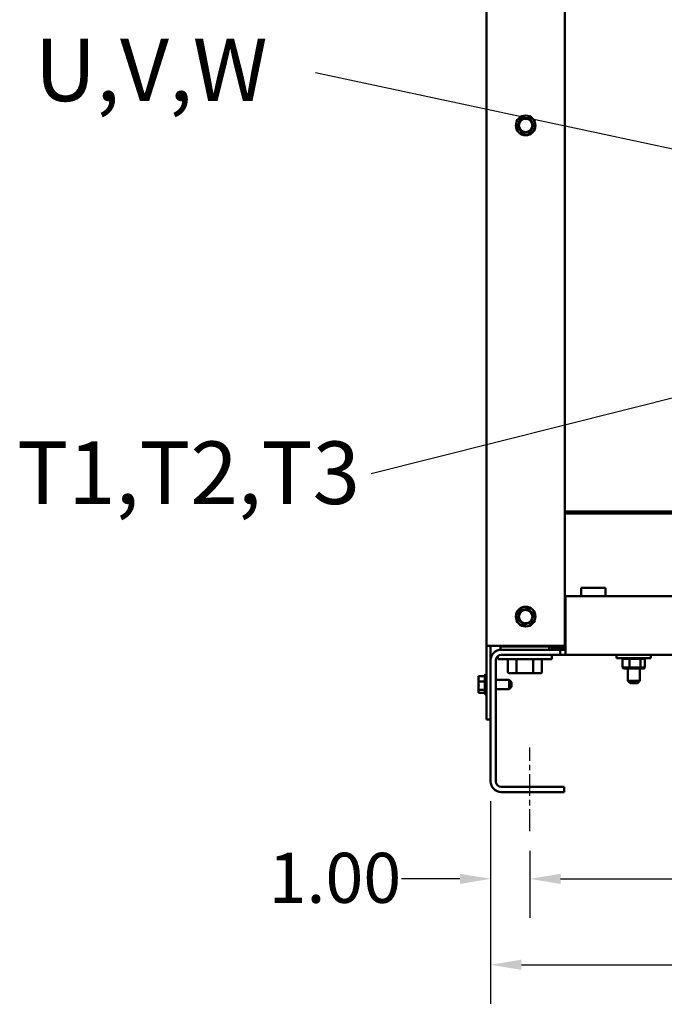
# Model space of a CAD drawing. Units: inches. Extents: x 4 to 172, y 2 to 134.
# Drawn here: x 46 to 63, y 45 to 70 of the extents above; entities that cross this region are included whole.
import ezdxf

# ---------------------------------------------------------------- set-up
doc = ezdxf.new("R2010")
doc.units = ezdxf.units.IN
doc.header["$LTSCALE"] = 8
doc.header["$MEASUREMENT"] = 0
doc.linetypes.add('CHAIN', pattern=[0.7087, 0.4724, -0.0591, 0.1181, -0.0591])
for name, color, linetype, lineweight in [('Centerline (ANSI)', 7, 'Continuous', 25), ('Dimension (ANSI)', 7, 'Continuous', 25), ('Symbol (ANSI)', 7, 'Continuous', 25), ('Visible (ANSI)', 7, 'Continuous', 50)]:
    doc.layers.add(name, color=color, linetype=linetype, lineweight=lineweight)
doc.styles.add('Note Text (ANSI)', font='tahoma.ttf')
doc.dimstyles.new('Default (ANSI)', dxfattribs={"dimscale": 8, "dimtxt": 0.16, "dimasz": 0.098425, "dimexe": 0.125, "dimexo": 0.0625, "dimgap": 0.031496, "dimtad": 0, "dimtih": 1, "dimtoh": 1, "dimrnd": 1e-08, "dimzin": 4, "dimdsep": 46, "dimtxsty": 'Note Text (ANSI)', "dimcen": 0.09, "dimdle": 0.393701, "dimclrd": 256, "dimclre": 256, "dimclrt": 256, "dimadec": 0, "dimazin": 1, "dimtfac": 0.75, "dimtofl": 0, "dimtmove": 0, "dimatfit": 3, "dimfxl": 1, "dimtolj": 1, "dimtzin": 4, "dimlwd": -1, "dimlwe": -1, "dimarcsym": 0})
doc.dimstyles.new('Default (ANSI)$7', dxfattribs={"dimscale": 8, "dimtxt": 0.16, "dimasz": 0.098425, "dimexe": 0.125, "dimexo": 0.0625, "dimgap": 0.031496, "dimtad": 0, "dimtih": 1, "dimtoh": 1, "dimrnd": 1e-08, "dimzin": 4, "dimdsep": 46, "dimtxsty": 'Note Text (ANSI)', "dimcen": 0.09, "dimdle": 0.393701, "dimclrd": 256, "dimclre": 256, "dimclrt": 256, "dimadec": 0, "dimazin": 1, "dimtfac": 0.75, "dimtofl": 0, "dimtmove": 0, "dimatfit": 3, "dimfxl": 1, "dimtolj": 1, "dimtzin": 4, "dimlwd": -1, "dimlwe": -1, "dimarcsym": 0})

# ---------------------------------------------------------------- blocks, each defined once
blk = doc.blocks.new('*D9')
at = {"layer": 'Defpoints', "color": 0, "transparency": 16777216}
for p in [(59.274, 49.728), (85.274, 49.728), (85.274, 48.508)]:
    blk.add_point(p, dxfattribs=at)
at = {"layer": 'Dimension (ANSI)', "transparency": 16777216}
for p, q in [((59.274, 49.228), (59.274, 47.508)), ((85.274, 49.228), (85.274, 47.508)), ((60.061, 48.508), (69.915, 48.508)), ((84.486, 48.508), (74.632, 48.508))]:
    blk.add_line(p, q, dxfattribs=at)
for points in [[(60.061, 48.639), (60.061, 48.377), (59.274, 48.508)], [(84.486, 48.639), (84.486, 48.377), (85.274, 48.508)]]:
    blk.add_solid(points, dxfattribs=at)
at = {"layer": 'Dimension (ANSI)', "transparency": 16777216, "insert": (70.167, 49.174), "char_height": 1.28, "attachment_point": 1, "style": 'Note Text (ANSI)'}
blk.add_mtext('\\A1;26.00', dxfattribs=at)
blk = doc.blocks.new('*D10')
at = {"layer": 'Defpoints', "color": 0, "transparency": 16777216}
for p in [(58.274, 50.997), (86.274, 50.997), (86.274, 46.311)]:
    blk.add_point(p, dxfattribs=at)
at = {"layer": 'Dimension (ANSI)', "transparency": 16777216}
for p, q in [((58.274, 50.497), (58.274, 45.311)), ((86.274, 50.497), (86.274, 45.311)), ((59.061, 46.311), (69.915, 46.311)), ((85.486, 46.311), (74.632, 46.311))]:
    blk.add_line(p, q, dxfattribs=at)
for points in [[(59.061, 46.442), (59.061, 46.18), (58.274, 46.311)], [(85.486, 46.442), (85.486, 46.18), (86.274, 46.311)]]:
    blk.add_solid(points, dxfattribs=at)
at = {"layer": 'Dimension (ANSI)', "transparency": 16777216, "insert": (70.167, 46.98), "char_height": 1.28, "attachment_point": 1, "style": 'Note Text (ANSI)'}
blk.add_mtext('\\A1;28.00', dxfattribs=at)
blk = doc.blocks.new('*D11')
at = {"layer": 'Defpoints', "color": 0, "transparency": 16777216}
for p in [(58.274, 50.997), (59.274, 49.728), (59.274, 48.508)]:
    blk.add_point(p, dxfattribs=at)
at = {"layer": 'Dimension (ANSI)', "transparency": 16777216}
for p, q in [((58.274, 50.497), (58.274, 47.508)), ((59.274, 49.228), (59.274, 47.508)), ((57.486, 48.508), (55.996, 48.508)), ((60.061, 48.508), (60.848, 48.508))]:
    blk.add_line(p, q, dxfattribs=at)
for points in [[(57.486, 48.639), (57.486, 48.377), (58.274, 48.508)], [(60.061, 48.639), (60.061, 48.377), (59.274, 48.508)]]:
    blk.add_solid(points, dxfattribs=at)
at = {"layer": 'Dimension (ANSI)', "transparency": 16777216, "insert": (52.594, 49.174), "char_height": 1.28, "attachment_point": 1, "style": 'Note Text (ANSI)'}
blk.add_mtext('\\A1;1.00', dxfattribs=at)

msp = doc.modelspace()

# ---------------------------------------------------------------- linework, layer by layer
at = {"layer": 'Centerline (ANSI)', "linetype": 'CHAIN', "ltscale": 0.148121}
msp.add_line((59.274, 49.728), (59.274, 51.863), dxfattribs=at)
at = {"layer": 'Visible (ANSI)'}
for p, q in [((58.169, 86.578), (58.169, 54.463)), ((60.169, 54.463), (60.169, 82.898)), ((58.955, 67.762), (58.968, 67.788)), ((58.97, 67.738), (58.955, 67.762)), ((59.039, 67.927), (59.052, 67.953)), ((59.052, 67.953), (59.08, 67.954)), ((59.237, 67.963), (59.266, 67.964)), ((59.266, 67.964), (59.281, 67.94)), ((59.367, 67.809), (59.382, 67.785)), ((59.382, 67.785), (59.369, 67.759)), ((59.072, 67.582), (59.056, 67.606)), ((59.1, 67.584), (59.072, 67.582)), ((59.285, 67.594), (59.257, 67.592)), ((59.298, 67.62), (59.285, 67.594)), ((60.169, 57.901), (81.551, 57.901)), ((81.551, 57.847), (60.169, 57.847)), ((61.209, 55.945), (60.589, 55.945)), ((60.589, 55.734), (60.589, 55.945)), ((61.209, 55.734), (61.209, 55.945)), ((60.184, 55.734), (60.184, 54.503)), ((60.184, 55.734), (84.364, 55.734)), ((59.193, 55.413), (59.221, 55.421)), ((59.221, 55.421), (59.242, 55.401)), ((58.962, 55.155), (58.969, 55.183)), ((58.983, 55.135), (58.962, 55.155)), ((59.008, 55.335), (59.015, 55.363)), ((59.015, 55.363), (59.043, 55.371)), ((59.354, 55.292), (59.375, 55.272)), ((59.375, 55.272), (59.368, 55.244)), ((59.116, 55.006), (59.095, 55.026)), ((59.144, 55.014), (59.116, 55.006)), ((59.322, 55.064), (59.294, 55.056)), ((59.329, 55.092), (59.322, 55.064)), ((60.184, 54.695), (60.169, 54.695)), ((58.274, 54.463), (58.169, 54.463)), ((58.169, 54.463), (58.169, 52.583)), ((58.274, 54.463), (58.274, 52.583)), ((58.379, 54.463), (58.274, 54.463)), ((58.379, 54.463), (60.169, 54.463)), ((58.524, 54.445), (58.587, 54.445)), ((58.524, 54.445), (58.524, 54.368)), ((58.587, 54.445), (58.587, 54.463)), ((60.184, 54.445), (58.587, 54.445)), ((59.774, 54.445), (59.774, 54.368)), ((59.815, 54.388), (60.184, 54.388)), ((59.815, 54.368), (59.815, 54.388)), ((59.889, 54.408), (59.84, 54.408)), ((59.84, 54.388), (59.84, 54.408)), ((59.942, 54.408), (59.889, 54.408)), ((59.889, 54.388), (59.889, 54.408)), ((60.184, 54.408), (59.942, 54.408)), ((59.942, 54.388), (59.942, 54.408)), ((60.184, 54.234), (60.184, 54.503)), ((58.459, 54.204), (58.459, 54.129)), ((59.839, 54.129), (58.459, 54.129)), ((58.543, 54.368), (58.524, 54.368)), ((58.543, 54.368), (60.049, 54.368)), ((60.049, 54.234), (58.543, 54.234)), ((58.716, 53.795), (58.716, 54.129)), ((58.932, 53.795), (58.932, 54.129)), ((59.365, 53.795), (59.365, 54.129)), ((59.582, 53.795), (59.582, 54.129)), ((59.839, 54.234), (59.839, 54.129)), ((60.049, 54.368), (60.184, 54.368)), ((60.049, 54.234), (60.049, 54.368)), ((60.184, 54.234), (60.049, 54.234)), ((60.184, 54.234), (84.364, 54.234)), ((61.496, 54.154), (61.496, 54.234)), ((61.496, 54.154), (62.371, 54.154)), ((61.67, 54.154), (61.647, 54.134)), ((61.647, 53.908), (61.647, 54.134)), ((61.647, 54.134), (61.821, 54.134)), ((61.83, 54.154), (61.821, 54.134)), ((61.821, 53.908), (61.821, 54.134)), ((61.821, 54.134), (62.107, 54.134)), ((62.093, 54.154), (62.107, 54.134)), ((62.107, 53.908), (62.107, 54.134)), ((62.107, 54.134), (62.22, 54.134)), ((62.22, 54.134), (62.197, 54.154)), ((62.22, 53.908), (62.22, 54.134)), ((62.371, 54.154), (62.371, 54.234)), ((58.274, 50.997), (58.274, 54.099)), ((58.408, 54.099), (58.408, 50.997)), ((61.821, 53.908), (61.647, 53.908)), ((61.647, 53.908), (61.67, 53.888)), ((61.67, 53.888), (61.83, 53.888)), ((61.779, 53.888), (61.779, 53.568)), ((62.107, 53.908), (61.821, 53.908)), ((61.821, 53.908), (61.83, 53.888)), ((61.83, 53.888), (62.093, 53.888)), ((62.089, 53.888), (62.089, 53.568)), ((62.093, 53.888), (62.107, 53.908)), ((62.093, 53.888), (62.197, 53.888)), ((62.22, 53.908), (62.107, 53.908)), ((62.197, 53.888), (62.22, 53.908)), ((57.964, 53.69), (57.964, 53.671)), ((57.964, 53.69), (58.124, 53.69)), ((57.964, 53.625), (57.964, 53.586)), ((58.124, 53.252), (58.124, 53.704)), ((58.139, 53.226), (58.139, 53.73)), ((58.75, 53.765), (58.95, 53.765)), ((58.95, 53.765), (59.348, 53.765)), ((59.348, 53.765), (59.547, 53.765)), ((57.964, 53.572), (57.964, 53.553)), ((57.964, 53.553), (57.964, 53.525)), ((57.964, 53.553), (58.124, 53.553)), ((57.964, 53.432), (57.964, 53.385)), ((58.749, 53.599), (58.408, 53.599)), ((58.749, 53.358), (58.749, 53.599)), ((58.809, 53.539), (58.749, 53.599)), ((58.809, 53.418), (58.749, 53.358)), ((58.809, 53.539), (58.809, 53.418)), ((61.779, 53.568), (62.089, 53.568)), ((61.839, 53.508), (61.779, 53.568)), ((62.029, 53.508), (61.839, 53.508)), ((62.029, 53.508), (62.089, 53.568)), ((57.964, 53.37), (57.964, 53.342)), ((57.964, 53.342), (57.964, 53.332)), ((57.964, 53.342), (58.124, 53.342)), ((57.964, 53.285), (57.964, 53.277)), ((57.964, 53.277), (57.964, 53.267)), ((57.964, 53.267), (58.124, 53.267)), ((58.749, 53.358), (58.408, 53.358)), ((58.169, 52.583), (58.274, 52.583)), ((58.543, 50.863), (60.154, 50.863)), ((60.154, 50.863), (60.154, 50.728)), ((60.154, 50.728), (58.543, 50.728))]:
    msp.add_line(p, q, dxfattribs=at)
for centre, radius in [((59.169, 67.773), 0.252), ((59.169, 67.773), 0.171), ((59.169, 55.213), 0.252), ((59.169, 55.213), 0.171)]:
    msp.add_circle(centre, radius, dxfattribs=at)
for centre, radius, start, end in [((58.543, 54.099), 0.269, 90, 180), ((58.543, 54.099), 0.135, 90, 180), ((58.154, 53.704), 0.03, 120, 180), ((58.139, 53.7), 0.03, 0, 90), ((58.154, 53.252), 0.03, 180, 240), ((58.139, 53.256), 0.03, 270, 0), ((58.543, 50.997), 0.269, 180, 270), ((58.543, 50.997), 0.135, 180, 270)]:
    msp.add_arc(centre, radius, start, end, dxfattribs=at)
for centre, major_axis, ratio, start_param, end_param in [((58.75, 53.795), (0.0346, 0), 0.866026, 3.141593, 4.712389), ((58.95, 53.795), (0, 0.03), 0.576479, 1.570796, 3.141593), ((59.348, 53.795), (0, 0.03), 0.578221, 3.141593, 4.712389), ((59.547, 53.795), (-0.0346, 0), 0.866026, 1.570796, 3.141593)]:
    msp.add_ellipse(centre, major_axis=major_axis, ratio=ratio, start_param=start_param, end_param=end_param, dxfattribs=at)
for points, knots in [([(59.039, 67.927), (59.035, 67.92), (59.031, 67.912), (59.02, 67.89), (59.011, 67.872), (59.003, 67.857), (58.996, 67.842), (58.986, 67.824), (58.975, 67.803), (58.971, 67.794), (58.968, 67.788)], [-0.1870986, -0.1870986, -0.1870986, -0.1870986, -0.1282749, -0.1282749, 0, 0, 0, 0.1282749, 0.1282749, 0.1870986, 0.1870986, 0.1870986, 0.1870986]), ([(58.97, 67.738), (58.975, 67.731), (58.98, 67.724), (58.993, 67.703), (59.004, 67.686), (59.013, 67.672), (59.022, 67.658), (59.033, 67.641), (59.047, 67.621), (59.052, 67.613), (59.056, 67.606)], [-0.1870986, -0.1870986, -0.1870986, -0.1870986, -0.1282749, -0.1282749, 0, 0, 0, 0.1282749, 0.1282749, 0.1870986, 0.1870986, 0.1870986, 0.1870986]), ([(59.237, 67.963), (59.229, 67.962), (59.22, 67.962), (59.195, 67.961), (59.175, 67.96), (59.159, 67.959), (59.142, 67.958), (59.122, 67.957), (59.097, 67.955), (59.088, 67.955), (59.08, 67.954)], [-0.1870986, -0.1870986, -0.1870986, -0.1870986, -0.1282749, -0.1282749, 0, 0, 0, 0.1282749, 0.1282749, 0.1870986, 0.1870986, 0.1870986, 0.1870986]), ([(59.367, 67.809), (59.363, 67.815), (59.358, 67.823), (59.344, 67.844), (59.333, 67.861), (59.324, 67.875), (59.315, 67.889), (59.304, 67.906), (59.29, 67.926), (59.285, 67.934), (59.281, 67.94)], [-0.1870986, -0.1870986, -0.1870986, -0.1870986, -0.1282749, -0.1282749, 0, 0, 0, 0.1282749, 0.1282749, 0.1870986, 0.1870986, 0.1870986, 0.1870986]), ([(59.298, 67.62), (59.302, 67.626), (59.306, 67.635), (59.317, 67.656), (59.326, 67.674), (59.334, 67.689), (59.342, 67.704), (59.351, 67.722), (59.362, 67.744), (59.366, 67.752), (59.369, 67.759)], [-0.1870986, -0.1870986, -0.1870986, -0.1870986, -0.1282749, -0.1282749, 0, 0, 0, 0.1282749, 0.1282749, 0.1870986, 0.1870986, 0.1870986, 0.1870986]), ([(59.1, 67.584), (59.108, 67.584), (59.117, 67.585), (59.142, 67.586), (59.162, 67.587), (59.178, 67.588), (59.195, 67.589), (59.215, 67.59), (59.24, 67.591), (59.249, 67.592), (59.257, 67.592)], [-0.1870986, -0.1870986, -0.1870986, -0.1870986, -0.1282749, -0.1282749, 0, 0, 0, 0.1282749, 0.1282749, 0.1870986, 0.1870986, 0.1870986, 0.1870986]), ([(59.193, 55.413), (59.186, 55.411), (59.177, 55.409), (59.154, 55.402), (59.134, 55.396), (59.118, 55.392), (59.102, 55.387), (59.083, 55.382), (59.059, 55.375), (59.05, 55.373), (59.043, 55.371)], [-0.1870986, -0.1870986, -0.1870986, -0.1870986, -0.1282749, -0.1282749, 0, 0, 0, 0.1282749, 0.1282749, 0.1870986, 0.1870986, 0.1870986, 0.1870986]), ([(59.354, 55.292), (59.349, 55.297), (59.342, 55.304), (59.324, 55.321), (59.31, 55.335), (59.298, 55.346), (59.286, 55.358), (59.271, 55.372), (59.254, 55.389), (59.247, 55.396), (59.242, 55.401)], [-0.1870986, -0.1870986, -0.1870986, -0.1870986, -0.1282749, -0.1282749, 0, 0, 0, 0.1282749, 0.1282749, 0.1870986, 0.1870986, 0.1870986, 0.1870986]), ([(59.008, 55.335), (59.006, 55.327), (59.004, 55.318), (58.998, 55.295), (58.993, 55.275), (58.989, 55.259), (58.985, 55.243), (58.98, 55.223), (58.974, 55.199), (58.971, 55.19), (58.969, 55.183)], [-0.1870986, -0.1870986, -0.1870986, -0.1870986, -0.1282749, -0.1282749, 0, 0, 0, 0.1282749, 0.1282749, 0.1870986, 0.1870986, 0.1870986, 0.1870986]), ([(58.983, 55.135), (58.989, 55.13), (58.995, 55.123), (59.013, 55.106), (59.027, 55.092), (59.039, 55.08), (59.051, 55.069), (59.066, 55.055), (59.083, 55.038), (59.09, 55.031), (59.095, 55.026)], [-0.1870986, -0.1870986, -0.1870986, -0.1870986, -0.1282749, -0.1282749, 0, 0, 0, 0.1282749, 0.1282749, 0.1870986, 0.1870986, 0.1870986, 0.1870986]), ([(59.329, 55.092), (59.331, 55.099), (59.333, 55.108), (59.339, 55.132), (59.344, 55.152), (59.348, 55.168), (59.353, 55.184), (59.357, 55.204), (59.363, 55.227), (59.366, 55.236), (59.368, 55.244)], [-0.1870986, -0.1870986, -0.1870986, -0.1870986, -0.1282749, -0.1282749, 0, 0, 0, 0.1282749, 0.1282749, 0.1870986, 0.1870986, 0.1870986, 0.1870986]), ([(59.144, 55.014), (59.151, 55.016), (59.16, 55.018), (59.183, 55.025), (59.203, 55.03), (59.219, 55.035), (59.235, 55.039), (59.255, 55.045), (59.278, 55.052), (59.287, 55.054), (59.294, 55.056)], [-0.1870986, -0.1870986, -0.1870986, -0.1870986, -0.1282749, -0.1282749, 0, 0, 0, 0.1282749, 0.1282749, 0.1870986, 0.1870986, 0.1870986, 0.1870986]), ([(57.964, 53.572), (57.964, 53.577), (57.964, 53.582), (57.966, 53.598), (57.968, 53.611), (57.968, 53.621), (57.968, 53.632), (57.966, 53.645), (57.964, 53.661), (57.964, 53.666), (57.964, 53.671)], [-0.1870986, -0.1870986, -0.1870986, -0.1870986, -0.1282749, -0.1282749, 0, 0, 0, 0.1282749, 0.1282749, 0.1870986, 0.1870986, 0.1870986, 0.1870986]), ([(57.967, 53.641), (57.966, 53.639), (57.965, 53.636), (57.964, 53.631), (57.964, 53.627), (57.964, 53.625)], [0.0738929, 0.0738929, 0.0738929, 0.0738929, 0.1282749, 0.1282749, 0.1870986, 0.1870986, 0.1870986, 0.1870986]), ([(57.964, 53.37), (57.964, 53.378), (57.964, 53.387), (57.966, 53.411), (57.968, 53.431), (57.968, 53.448), (57.968, 53.464), (57.966, 53.484), (57.964, 53.508), (57.964, 53.517), (57.964, 53.525)], [-0.1870986, -0.1870986, -0.1870986, -0.1870986, -0.1282749, -0.1282749, 0, 0, 0, 0.1282749, 0.1282749, 0.1870986, 0.1870986, 0.1870986, 0.1870986]), ([(57.967, 53.478), (57.966, 53.471), (57.965, 53.463), (57.964, 53.448), (57.964, 53.439), (57.964, 53.432)], [0.0738929, 0.0738929, 0.0738929, 0.0738929, 0.1282749, 0.1282749, 0.1870986, 0.1870986, 0.1870986, 0.1870986]), ([(57.964, 53.277), (57.964, 53.28), (57.964, 53.283), (57.966, 53.292), (57.968, 53.299), (57.968, 53.305), (57.968, 53.311), (57.966, 53.318), (57.964, 53.326), (57.964, 53.329), (57.964, 53.332)], [-0.1870986, -0.1870986, -0.1870986, -0.1870986, -0.1282749, -0.1282749, 0, 0, 0, 0.1282749, 0.1282749, 0.1870986, 0.1870986, 0.1870986, 0.1870986]), ([(57.967, 53.316), (57.966, 53.311), (57.965, 53.306), (57.964, 53.296), (57.964, 53.29), (57.964, 53.285)], [0.0738929, 0.0738929, 0.0738929, 0.0738929, 0.1282749, 0.1282749, 0.1870986, 0.1870986, 0.1870986, 0.1870986])]:
    msp.add_open_spline(points, degree=3, knots=knots, dxfattribs=at)
for points in [[(57.964, 53.586), (57.964, 53.584), (57.964, 53.58), (57.964, 53.577)], [(57.964, 53.385), (57.964, 53.383), (57.964, 53.381), (57.964, 53.379)]]:
    msp.add_open_spline(points, degree=3, dxfattribs=at)

# ---------------------------------------------------------------- texts
at = {"layer": 'Symbol (ANSI)', "char_height": 1.6, "attachment_point": 1, "style": 'Note Text (ANSI)'}
for s, insert, width in [('{\\fTahoma|b0|i0;\\H1.6000;U,V,W}', (46.612, 69.993), 6.07326), ('{\\fTahoma|b0|i0;\\H1.6000;T1,T2,T3}', (46.162, 59.691), 8.78963)]:
    msp.add_mtext(s, dxfattribs=dict(at, insert=insert, width=width))
at = {"layer": 'Symbol (ANSI)', "char_height": 1.28, "attachment_point": 3, "style": 'Note Text (ANSI)'}
for insert in [(53.541, 69.756), (54.966, 59.506)]:
    msp.add_mtext('{ }', dxfattribs=dict(at, insert=insert))

# ---------------------------------------------------------------- dimensions: what is measured, and where the dimension line sits
at = {"layer": 'Dimension (ANSI)'}
for base, p2, picture, middle in [((59.274, 48.508), (59.274, 49.728), '*D11', (54.169, 48.508)), ((86.274, 46.311), (86.274, 50.997), '*D10', (72.274, 46.311))]:
    dim = msp.add_linear_dim(base=base, p1=(58.274, 50.997), p2=p2, dimstyle='Default (ANSI)', override={"dimtih": 0, "dimtoh": 0, "dimdec": 2, "dimtp": 0, "dimtm": 0, "dimtdec": 2, "dimatfit": 1}, dxfattribs=at)
    dim.commit()
    dim.dimension.update_dxf_attribs({"geometry": picture, "text_midpoint": middle, "dimtype": 160})
dim = msp.add_linear_dim(base=(85.274, 48.508), p1=(59.274, 49.728), p2=(85.274, 49.728), angle=180, dimstyle='Default (ANSI)', override={"dimtih": 0, "dimtoh": 0, "dimdec": 2, "dimtp": 0, "dimtm": 0, "dimtdec": 2, "dimatfit": 1}, dxfattribs=at)
dim.commit()
dim.dimension.update_dxf_attribs({"geometry": '*D9', "text_midpoint": (72.274, 48.508), "dimtype": 160})

# ---------------------------------------------------------------- leaders
at = {"layer": 'Symbol (ANSI)', "annotation_type": 0, "has_hookline": 1, "hookline_direction": 1, "text_width": 0.55}
for points in [[(66.25, 66.456), (53.793, 69.116)], [(65.992, 61.57), (55.218, 58.866)]]:
    msp.add_leader(points, dimstyle='Default (ANSI)$7', override={"dimtad": 0}, dxfattribs=at)

doc.saveas('drawing.dxf')
